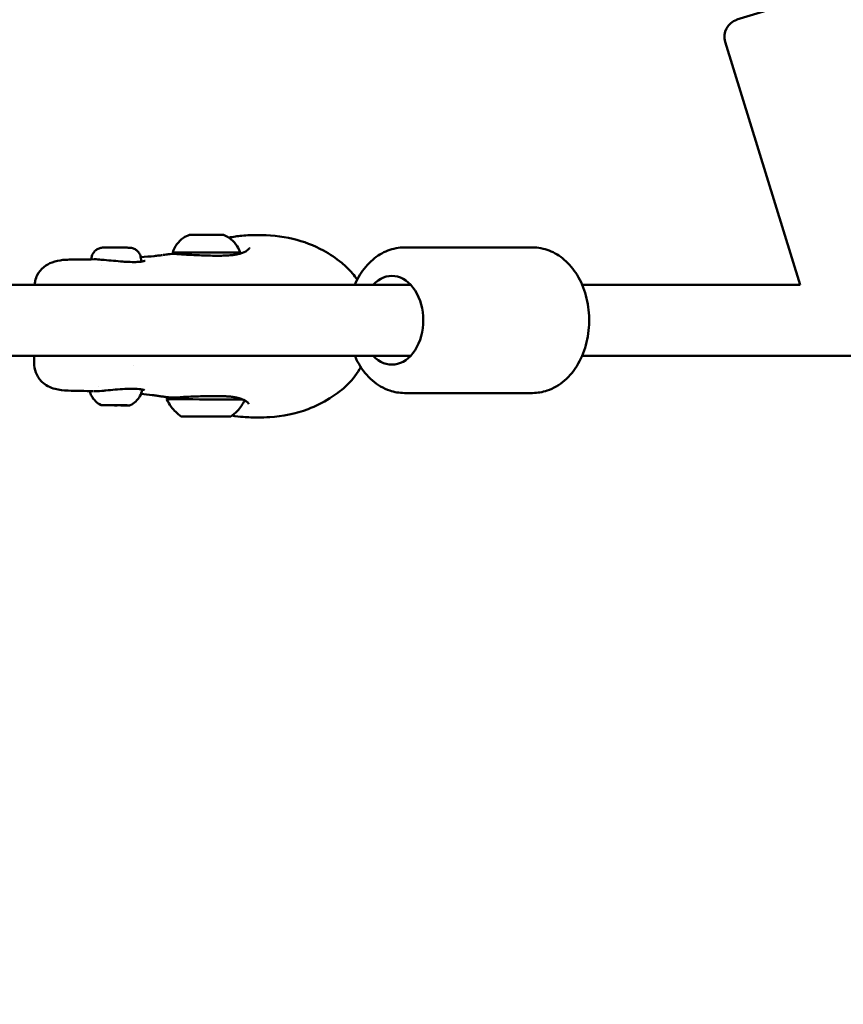
# Model space of a CAD drawing. Units: millimetres. Extents: x -10457 to 59380, y 52672 to 78182.
# Drawn here: x 35617 to 35849, y 57421 to 57698 of the extents above; entities that cross this region are included whole.
import ezdxf

# ---------------------------------------------------------------- set-up
doc = ezdxf.new("R2010")
doc.units = ezdxf.units.MM
doc.layers.add('MD_Visible', color=7, linetype='Continuous', lineweight=50)
doc.styles.get("Standard").update_dxf_attribs({"font": 'arial.ttf'})
doc.dimstyles.new('asd', dxfattribs={"dimtxt": 300, "dimasz": 100, "dimexe": 1.25, "dimexo": 0.625, "dimgap": 80, "dimtad": 1, "dimdec": 0, "dimlfac": 0.1, "dimrnd": 5, "dimtxsty": 'Standard', "dimcen": 0, "dimadec": 0, "dimazin": 0, "dimtfac": 1, "dimtdec": 0, "dimtmove": 2, "dimatfit": 3, "dimfxl": 1, "dimarcsym": 0})

# ---------------------------------------------------------------- blocks, each defined once
blk = doc.blocks.new('CustomObjectsInViewport4_0')
at = {"layer": 'MD_Visible', "extrusion": (0, 1, 0)}
for p, q in [((7183.06, 17188.59), (7212.69, 17197.72)), ((7200.85, 17113.93), (7179.76, 17182.34)), ((7125.51, 17124.43), (7089.45, 17124.43)), ((7015.3, 17121), (7015.3, 17120.42)), ((6954.86, 17113.93), (7091.22, 17113.93)), ((7004.28, 17114.07), (7004.28, 17114.07)), ((7139.48, 17113.93), (7200.85, 17113.93)), ((6956.4, 17093.93), (7091.22, 17093.93)), ((6985.23, 17091.96), (6985.24, 17093.93)), ((7139.48, 17093.93), (7218.36, 17093.93)), ((7013.21, 17091.17), (7013.21, 17091.17)), ((7003.19, 17085.38), (7003.19, 17085.38)), ((7125.51, 17083.43), (7089.45, 17083.43)), ((7031.04, 17076.82), (7031.04, 17076.83)), ((7032.06, 17076.83), (7032.06, 17076.83)), ((7035.07, 17076.8), (7035.07, 17076.82)), ((7036.09, 17076.81), (7036.09, 17076.81))]:
    blk.add_line(p, q, dxfattribs=at)
at = {"layer": 'MD_Visible', "extrusion": (1.22465e-16, 0, -1)}
blk.add_arc((-7184.54, 17183.81), 5, 342.8606, 72.8606, dxfattribs=at)
at = {"layer": 'MD_Visible'}
for centre, major_axis, ratio, start_param, end_param in [((7033.73, 17128.01), (-4.75, 0.01), 0.003108, 3.149718, 6.27506), ((7033.71, 17123.01), (-9.5, 0.03), 0.003108, 3.141593, 6.283185), ((7043.62, 17121.77), (-0.297, 0.955), 0.742975, 0.000002, 0.000047), ((7043.5, 17082.84), (0.309, 0.951), 0.741711, 3.141547, 3.141592), ((7005.12, 17079.98), (-0.948, 0.003), 0.003105, 4.584145, 5.234345), ((7010.42, 17079.97), (-0.948, 0.003), 0.003104, 4.714958, 5.364791), ((7029.74, 17076.82), (-1.3, 0), 0.003108, 2.48988, 4.316914), ((7030.77, 17076.83), (-1.3, 0), 0.003108, 1.442682, 3.269717), ((7032.54, 17076.8), (-1.3, 0), 0.003108, 3.537077, 5.364112), ((7034.59, 17076.82), (-1.3, 0), 0.003108, 0.395485, 2.222519), ((7036.37, 17076.8), (-1.3, 0), 0.003108, 4.584275, 6.411309), ((7037.39, 17076.8), (-1.3, 0), 0.003108, 5.631472, 7.458507)]:
    blk.add_ellipse(centre, major_axis=major_axis, ratio=ratio, start_param=start_param, end_param=end_param, dxfattribs=at)
at = {"layer": 'MD_Visible', "extrusion": (1.22465e-16, 0, -1)}
for centre, major_axis, ratio, start_param, end_param in [((7085.91, 17103.93), (0, 12.5), 0.707107, -0.643501, 3.785094), ((7030.51, 17076.82), (0.7, -0.002), 0.003108, 1.966271, 4.840503), ((7031.33, 17076.81), (0.7, -0.002), 0.003108, 0.919074, 3.793306), ((7032.75, 17076.82), (0.7, -0.002), 0.003108, 3.013469, 5.887701)]:
    blk.add_ellipse(centre, major_axis=major_axis, ratio=ratio, start_param=start_param, end_param=end_param, dxfattribs=at)
at = {"layer": 'MD_Visible', "extrusion": (1.22465e-16, -4.81482e-35, -1)}
blk.add_ellipse((7033.58, 17081.61), major_axis=(11, -0.03), ratio=0.003108, start_param=3.140162, end_param=5.953937, dxfattribs=at)
at = {"layer": 'MD_Visible', "extrusion": (1.22465e-16, 1.92593e-34, -1)}
blk.add_ellipse((7008.18, 17079.97), major_axis=(3.89, -0.01), ratio=0.00311, start_param=1.482508, end_param=2.182666, dxfattribs=at)
at = {"layer": 'MD_Visible', "extrusion": (1.22465e-16, -9.62965e-35, -1)}
blk.add_ellipse((7033.57, 17076.81), major_axis=(7, -0.02), ratio=0.003108, dxfattribs=at)
blk.add_ellipse((7034.38, 17076.8), major_axis=(0.7, -0.002), ratio=0.003108, start_param=6.155061, end_param=9.029293, dxfattribs=at)
at = {"layer": 'MD_Visible', "extrusion": (1.22465e-16, 9.62965e-35, -1)}
blk.add_ellipse((7035.8, 17076.81), major_axis=(0.7, -0.002), ratio=0.003108, start_param=4.060666, end_param=6.934898, dxfattribs=at)
at = {"layer": 'MD_Visible', "extrusion": (1.22465e-16, 4.81482e-35, -1)}
blk.add_ellipse((7036.62, 17076.8), major_axis=(0.7, -0.002), ratio=0.003108, start_param=5.107864, end_param=7.982096, dxfattribs=at)
at = {"layer": 'MD_Visible'}
for points, knots in [([(7024.21, 17123.04), (7024.48, 17123.86), (7024.89, 17124.65), (7025.92, 17126.02), (7026.54, 17126.63), (7027.78, 17127.49), (7028.36, 17127.8), (7028.98, 17128.03)], [0, 0, 0, 0, 0.259434, 0.259434, 0.5141816, 0.5141816, 0.7103073, 0.7103073, 0.7103073, 0.7103073]), ([(7038.48, 17128), (7039.28, 17127.69), (7040.05, 17127.24), (7041.36, 17126.14), (7041.94, 17125.48), (7042.73, 17124.21), (7043.01, 17123.61), (7043.21, 17122.98)], [0, 0, 0, 0, 0.2593355, 0.2593355, 0.5140574, 0.5140574, 0.710308, 0.710308, 0.710308, 0.710308]), ([(7040.02, 17127.2), (7041.24, 17127.45), (7042.47, 17127.62), (7045.24, 17127.87), (7046.76, 17127.91), (7048.19, 17127.91)], [0.5993933, 0.5993933, 0.5993933, 0.5993933, 0.9825646, 0.9825646, 1.4884035, 1.4884035, 1.4884035, 1.4884035]), ([(7048.2, 17127.91), (7051.27, 17127.91), (7054.74, 17127.66), (7061.04, 17126.14), (7063.94, 17125.01), (7068.43, 17122.57), (7070.17, 17121.44), (7072.87, 17119.21), (7073.91, 17118.21), (7075.3, 17116.56), (7075.74, 17115.98), (7076.16, 17115.37)], [0, 0, 0, 0, 1.088828, 1.088828, 2.065302, 2.065302, 2.704486, 2.704486, 3.132569, 3.132569, 3.351383, 3.351383, 3.351383, 3.351383]), ([(7001.31, 17121.08), (7001.31, 17121.43), (7001.37, 17121.78), (7001.6, 17122.45), (7001.77, 17122.77), (7002.2, 17123.34), (7002.46, 17123.59), (7003.05, 17123.99), (7003.38, 17124.15), (7003.89, 17124.3), (7004.06, 17124.33), (7004.28, 17124.36), (7004.34, 17124.37), (7004.42, 17124.37), (7004.45, 17124.38), (7004.5, 17124.38), (7004.52, 17124.38), (7004.56, 17124.38), (7004.57, 17124.38), (7004.61, 17124.38), (7004.63, 17124.38), (7004.71, 17124.38), (7004.77, 17124.38), (7004.97, 17124.39), (7005.12, 17124.39), (7005.56, 17124.39), (7005.87, 17124.39), (7006.53, 17124.39), (7006.9, 17124.39), (7007.65, 17124.38), (7008.05, 17124.38), (7008.83, 17124.38), (7009.22, 17124.38), (7009.95, 17124.38), (7010.3, 17124.37), (7010.91, 17124.37), (7011.18, 17124.37), (7011.61, 17124.37), (7011.78, 17124.36), (7011.92, 17124.36), (7011.95, 17124.36), (7012, 17124.36), (7012.02, 17124.36), (7012.07, 17124.36), (7012.1, 17124.36), (7012.15, 17124.35), (7012.17, 17124.35), (7012.22, 17124.35), (7012.25, 17124.35), (7012.32, 17124.34), (7012.36, 17124.33), (7012.48, 17124.32), (7012.56, 17124.3), (7012.82, 17124.25), (7013, 17124.2), (7013.48, 17124.01), (7013.77, 17123.84), (7014.31, 17123.42), (7014.56, 17123.15), (7014.95, 17122.55), (7015.1, 17122.22), (7015.27, 17121.59), (7015.31, 17121.29), (7015.3, 17121)], [0.003688, 0.003688, 0.003688, 0.003688, 0.10864, 0.10864, 0.215318, 0.215318, 0.322065, 0.322065, 0.428802, 0.428802, 0.481178, 0.481178, 0.497398, 0.497398, 0.50791, 0.50791, 0.518767, 0.518767, 0.530038, 0.530038, 0.552091, 0.552091, 0.618183, 0.618183, 0.718046, 0.718046, 0.843763, 0.843763, 0.961869, 0.961869, 1.079083, 1.079083, 1.196068, 1.196068, 1.313079, 1.313079, 1.430407, 1.430407, 1.548989, 1.548989, 1.581666, 1.581666, 1.606185, 1.606185, 1.622341, 1.622341, 1.629907, 1.629907, 1.639902, 1.639902, 1.652582, 1.652582, 1.676845, 1.676845, 1.732822, 1.732822, 1.831516, 1.831516, 1.938246, 1.938246, 2.044985, 2.044985, 2.133702, 2.133702, 2.133702, 2.133702]), ([(7021.54, 17122.31), (7021.77, 17122.35), (7022.05, 17122.38), (7022.57, 17122.45), (7022.76, 17122.47), (7023.62, 17122.58), (7024.49, 17122.64), (7026.23, 17122.53), (7027.12, 17122.44), (7029.4, 17122.31), (7030.85, 17122.25), (7033.67, 17122.15), (7035.06, 17122.11), (7037.1, 17122.1), (7037.79, 17122.1), (7038.84, 17122.14), (7039.21, 17122.15), (7040.1, 17122.2), (7040.62, 17122.24), (7041.53, 17122.35), (7041.93, 17122.41), (7042.48, 17122.51), (7042.66, 17122.55), (7043.01, 17122.64), (7043.17, 17122.68), (7043.33, 17122.73)], [0.057202, 0.057202, 0.057202, 0.057202, 0.267679, 0.267679, 0.381892, 0.381892, 0.729758, 0.729758, 1.045094, 1.045094, 1.483639, 1.483639, 1.892828, 1.892828, 2.110131, 2.110131, 2.229148, 2.229148, 2.407957, 2.407957, 2.557421, 2.557421, 2.634011, 2.634011, 2.711336, 2.711336, 2.711336, 2.711336]), ([(7024.29, 17122.61), (7024.27, 17122.65), (7024.26, 17122.69), (7024.22, 17122.84), (7024.21, 17122.94), (7024.21, 17123.04)], [2.87333098, 2.87333098, 2.87333098, 2.87333098, 2.88692153, 2.88692153, 2.91751347, 2.91751347, 2.91751347, 2.91751347]), ([(7043.33, 17122.73), (7044.1, 17122.97), (7044.71, 17123.26), (7045.53, 17123.83), (7045.73, 17124.1), (7045.8, 17124.26), (7045.8, 17124.28), (7045.8, 17124.29)], [0, 0, 0, 0, 0.3811698, 0.3811698, 0.7649799, 0.7649799, 0.9082685, 0.9082685, 0.9082685, 0.9082685]), ([(7089.45, 17124.43), (7087.86, 17124.43), (7086.27, 17124.13), (7083.23, 17122.96), (7081.79, 17122.07), (7079.1, 17119.77), (7077.89, 17118.31), (7076.36, 17115.81), (7075.89, 17114.89), (7075.48, 17113.93)], [4.712389, 4.712389, 4.712389, 4.712389, 4.977185, 4.977185, 5.256587, 5.256587, 5.569913, 5.569913, 5.738509, 5.738509, 5.738509, 5.738509]), ([(7125.51, 17124.43), (7127.1, 17124.43), (7128.69, 17124.13), (7131.73, 17122.96), (7133.17, 17122.07), (7135.86, 17119.77), (7137.07, 17118.31), (7139.15, 17114.91), (7139.97, 17112.95), (7141.12, 17108.78), (7141.43, 17106.56), (7141.5, 17102.12), (7141.26, 17099.88), (7140.23, 17095.61), (7139.44, 17093.56), (7137.34, 17089.89), (7136.04, 17088.25), (7133.07, 17085.69), (7131.43, 17084.72), (7128.32, 17083.67), (7126.92, 17083.43), (7125.51, 17083.43)], [1.570796, 1.570796, 1.570796, 1.570796, 1.835593, 1.835593, 2.114994, 2.114994, 2.42832, 2.42832, 2.769693, 2.769693, 3.119897, 3.119897, 3.470822, 3.470822, 3.821293, 3.821293, 4.164346, 4.164346, 4.478137, 4.478137, 4.712389, 4.712389, 4.712389, 4.712389]), ([(6985.33, 17113.93), (6985.37, 17114.29), (6985.43, 17114.66), (6985.64, 17115.57), (6985.84, 17116.11), (6986.55, 17117.5), (6987.2, 17118.3), (6988.66, 17119.49), (6989.47, 17119.92), (6991.26, 17120.59), (6992.27, 17120.79), (6993.87, 17120.96), (6994.44, 17120.99), (6995.05, 17121)], [0.105867, 0.105867, 0.105867, 0.105867, 0.249499, 0.249499, 0.464472, 0.464472, 0.831681, 0.831681, 1.180431, 1.180431, 1.606897, 1.606897, 1.831881, 1.831881, 1.831881, 1.831881]), ([(7002.18, 17121.1), (7002.76, 17121.1), (7003.41, 17121.05), (7004.19, 17120.98), (7004.27, 17120.98), (7004.35, 17120.97)], [0.0128235, 0.0128235, 0.0128235, 0.0128235, 0.2543929, 0.2543929, 0.282554, 0.282554, 0.282554, 0.282554]), ([(7004.35, 17120.97), (7005.15, 17120.9), (7006.02, 17120.82), (7007.76, 17120.66), (7008.66, 17120.57), (7009.97, 17120.47), (7010.43, 17120.43), (7010.87, 17120.4)], [0, 0, 0, 0, 0.2696639, 0.2696639, 0.5312859, 0.5312859, 0.6723988, 0.6723988, 0.6723988, 0.6723988]), ([(7010.87, 17120.4), (7011.79, 17120.35), (7012.66, 17120.31), (7013.95, 17120.32), (7014.43, 17120.34), (7014.84, 17120.37)], [0, 0, 0, 0, 0.2944587, 0.2944587, 0.4929913, 0.4929913, 0.4929913, 0.4929913]), ([(7014.84, 17120.37), (7015.42, 17120.42), (7015.89, 17120.51), (7016.29, 17120.63), (7016.37, 17120.66), (7016.42, 17120.69), (7016.42, 17120.69), (7016.42, 17120.69)], [0, 0, 0, 0, 0.2734325, 0.2734325, 0.3924336, 0.3924336, 0.4269461, 0.4269461, 0.4269461, 0.4269461]), ([(7015.24, 17121.68), (7016.54, 17121.78), (7017.82, 17121.89), (7019.47, 17122.06), (7019.89, 17122.11), (7020.59, 17122.19), (7020.89, 17122.22), (7021.21, 17122.26), (7021.22, 17122.26), (7021.24, 17122.27), (7021.25, 17122.27), (7021.25, 17122.27)], [0.220688, 0.220688, 0.220688, 0.220688, 0.808387, 0.808387, 1.016731, 1.016731, 1.173235, 1.173235, 1.246842, 1.246842, 1.303699, 1.303699, 1.303699, 1.303699]), ([(7075.48, 17093.93), (7075.81, 17093.16), (7076.17, 17092.42), (7077.62, 17089.89), (7078.92, 17088.25), (7081.89, 17085.69), (7083.53, 17084.72), (7086.63, 17083.67), (7088.04, 17083.43), (7089.45, 17083.43)], [6.827862, 6.827862, 6.827862, 6.827862, 6.962886, 6.962886, 7.305938, 7.305938, 7.619729, 7.619729, 7.853982, 7.853982, 7.853982, 7.853982]), ([(6994.76, 17084.11), (6993.44, 17084.14), (6992.28, 17084.27), (6990.43, 17084.76), (6989.74, 17085.02), (6988.48, 17085.69), (6987.91, 17086.1), (6986.67, 17087.3), (6986.07, 17088.21), (6985.37, 17090.08), (6985.23, 17091.05), (6985.23, 17091.96)], [0, 0, 0, 0, 0.493209, 0.493209, 0.790064, 0.790064, 1.052884, 1.052884, 1.438458, 1.438458, 1.805591, 1.805591, 1.805591, 1.805591]), ([(7077.18, 17090.73), (7077.06, 17090.52), (7076.94, 17090.31), (7075.75, 17088.33), (7074.39, 17086.69), (7071.49, 17084.01), (7069.98, 17082.91), (7066.48, 17080.74), (7064.45, 17079.73), (7058.87, 17077.59), (7055.07, 17076.85), (7050.39, 17076.56), (7049.27, 17076.53), (7048.19, 17076.53)], [0.575582, 0.575582, 0.575582, 0.575582, 0.648649, 0.648649, 1.270061, 1.270061, 1.838642, 1.838642, 2.556863, 2.556863, 3.740965, 3.740965, 4.124973, 4.124973, 4.124973, 4.124973]), ([(7004.07, 17080.03), (7003.49, 17080.3), (7002.95, 17080.68), (7002.04, 17081.56), (7001.65, 17082.08), (7001.14, 17083.05), (7000.97, 17083.5), (7000.86, 17083.96)], [0, 0, 0, 0, 0.1923208, 0.1923208, 0.3811866, 0.3811866, 0.5222086, 0.5222086, 0.5222086, 0.5222086]), ([(7010.76, 17084.57), (7009.89, 17084.52), (7008.95, 17084.45), (7007.14, 17084.3), (7006.25, 17084.22), (7005.01, 17084.11), (7004.62, 17084.07), (7004.25, 17084.04)], [0, 0, 0, 0, 0.2797379, 0.2797379, 0.5447332, 0.5447332, 0.6720297, 0.6720297, 0.6720297, 0.6720297]), ([(7014.73, 17084.56), (7014.11, 17084.62), (7013.37, 17084.64), (7011.99, 17084.63), (7011.39, 17084.6), (7010.76, 17084.57)], [0, 0, 0, 0, 0.2914266, 0.2914266, 0.4916129, 0.4916129, 0.4916129, 0.4916129]), ([(7015.62, 17084.36), (7015.51, 17083.73), (7015.29, 17083.11), (7014.69, 17081.99), (7014.29, 17081.48), (7013.38, 17080.63), (7012.85, 17080.27), (7012.28, 17080.01)], [0, 0, 0, 0, 0.1923483, 0.1923483, 0.381222, 0.381222, 0.5683762, 0.5683762, 0.5683762, 0.5683762]), ([(7016.3, 17084.21), (7016.3, 17084.21), (7016.28, 17084.22), (7016.21, 17084.26), (7016.11, 17084.3), (7015.77, 17084.4), (7015.49, 17084.46), (7015.02, 17084.53), (7014.88, 17084.54), (7014.73, 17084.56)], [0.0944497, 0.0944497, 0.0944497, 0.0944497, 0.1527494, 0.1527494, 0.271299, 0.271299, 0.4513088, 0.4513088, 0.5231572, 0.5231572, 0.5231572, 0.5231572]), ([(7019.81, 17082.67), (7019.81, 17082.67), (7019.81, 17082.67), (7019.78, 17082.67), (7019.77, 17082.67), (7019.74, 17082.68), (7019.72, 17082.68), (7019.56, 17082.7), (7019.47, 17082.71), (7019.08, 17082.76), (7018.76, 17082.8), (7017.43, 17082.95), (7016.36, 17083.06), (7015.28, 17083.16), (7015.28, 17083.16), (7015.28, 17083.16)], [0.6907176, 0.6907176, 0.6907176, 0.6907176, 0.7526196, 0.7526196, 0.7904864, 0.7904864, 0.8476404, 0.8476404, 0.9028305, 0.9028305, 1.0683447, 1.0683447, 1.564546, 1.564546, 1.5647536, 1.5647536, 1.5647536, 1.5647536]), ([(7020.96, 17082.48), (7020.57, 17082.55), (7020.2, 17082.61), (7019.84, 17082.66), (7019.77, 17082.67), (7019.71, 17082.68)], [0, 0, 0, 0, 0.2758341, 0.2758341, 0.3498671, 0.3498671, 0.3498671, 0.3498671]), ([(7043.19, 17081.89), (7043, 17081.95), (7042.78, 17082.01), (7042.29, 17082.13), (7041.99, 17082.19), (7041.31, 17082.3), (7040.91, 17082.36), (7040.24, 17082.43), (7039.99, 17082.45), (7039.53, 17082.48), (7039.34, 17082.5), (7038.54, 17082.54), (7037.91, 17082.56), (7035.77, 17082.6), (7034.16, 17082.57), (7031.1, 17082.48), (7029.6, 17082.43), (7027.61, 17082.33), (7027.01, 17082.29), (7025.88, 17082.2), (7025.35, 17082.16), (7024.24, 17082.11), (7023.68, 17082.15), (7023.12, 17082.21), (7023.05, 17082.21), (7022.92, 17082.23), (7022.87, 17082.24), (7022.8, 17082.24), (7022.78, 17082.25), (7022.7, 17082.26), (7022.64, 17082.26), (7022.42, 17082.29), (7022.26, 17082.31), (7021.9, 17082.35), (7021.71, 17082.38), (7021.48, 17082.41), (7021.43, 17082.41), (7021.21, 17082.44), (7021.08, 17082.46), (7020.96, 17082.48)], [0, 0, 0, 0, 0.09902, 0.09902, 0.216699, 0.216699, 0.361907, 0.361907, 0.449615, 0.449615, 0.515374, 0.515374, 0.713055, 0.713055, 1.18602, 1.18602, 1.633703, 1.633703, 1.836784, 1.836784, 2.037459, 2.037459, 2.270386, 2.270386, 2.308505, 2.308505, 2.337092, 2.337092, 2.347811, 2.347811, 2.379971, 2.379971, 2.476511, 2.476511, 2.621438, 2.621438, 2.670816, 2.670816, 2.819364, 2.819364, 2.819364, 2.819364]), ([(7022.58, 17081.65), (7022.58, 17081.78), (7022.6, 17081.91), (7022.67, 17082.11), (7022.71, 17082.18), (7022.75, 17082.25)], [0, 0, 0, 0, 0.03894356, 0.03894356, 0.06297363, 0.06297363, 0.06297363, 0.06297363]), ([(7026.57, 17076.83), (7025.51, 17077.58), (7024.56, 17078.52), (7023.32, 17080.22), (7022.91, 17080.92), (7022.58, 17081.65)], [0, 0, 0, 0, 0.3891499, 0.3891499, 0.6299765, 0.6299765, 0.6299765, 0.6299765]), ([(7044.48, 17081.36), (7043.94, 17080.26), (7043.23, 17079.24), (7041.84, 17077.78), (7041.22, 17077.25), (7040.57, 17076.79)], [0.0245062, 0.0245062, 0.0245062, 0.0245062, 0.3891498, 0.3891498, 0.6299765, 0.6299765, 0.6299765, 0.6299765]), ([(7045.66, 17080.26), (7045.66, 17080.29), (7045.61, 17080.52), (7044.94, 17081.11), (7044.4, 17081.44), (7043.53, 17081.78), (7043.36, 17081.84), (7043.19, 17081.89)], [0, 0, 0, 0, 0.4259931, 0.4259931, 0.8216945, 0.8216945, 0.9068921, 0.9068921, 0.9068921, 0.9068921]), ([(7004.99, 17079.97), (7004.75, 17079.98), (7004.56, 17079.98), (7004.39, 17079.98), (7004.34, 17079.98), (7004.3, 17079.98), (7004.29, 17079.98), (7004.27, 17079.98), (7004.26, 17079.98), (7004.24, 17079.98), (7004.24, 17079.99), (7004.22, 17079.99), (7004.22, 17079.99), (7004.2, 17079.99), (7004.19, 17079.99), (7004.17, 17080), (7004.15, 17080), (7004.11, 17080.02), (7004.09, 17080.02), (7004.07, 17080.03)], [0, 0, 0, 0, 0.126703, 0.126703, 0.1834207, 0.1834207, 0.210954, 0.210954, 0.2246714, 0.2246714, 0.2287822, 0.2287822, 0.231932, 0.231932, 0.2350857, 0.2350857, 0.2414327, 0.2414327, 0.2471319, 0.2471319, 0.2471319, 0.2471319]), ([(7004.65, 17079.99), (7004.65, 17079.99), (7004.65, 17079.99), (7004.55, 17079.99), (7004.47, 17079.99), (7004.36, 17080), (7004.32, 17080), (7004.27, 17080), (7004.25, 17080), (7004.25, 17079.99), (7004.26, 17079.98), (7004.3, 17079.98), (7004.3, 17079.98), (7004.3, 17079.98)], [-0.0006567, -0.0006567, -0.0006567, -0.0006567, 0, 0, 0.0394171, 0.0394171, 0.0702393, 0.0702393, 0.1010616, 0.1010616, 0.1404787, 0.1404787, 0.1411354, 0.1411354, 0.1411354, 0.1411354]), ([(7004.99, 17079.97), (7004.99, 17079.97), (7004.99, 17079.97), (7005, 17079.97), (7005.01, 17079.97), (7005.01, 17079.97)], [-0.000656696, -0.000656696, -0.000656696, -0.000656696, 0, 0, 0.008223967, 0.008223967, 0.008223967, 0.008223967]), ([(7005.19, 17079.97), (7005.12, 17079.97), (7005.08, 17079.97), (7005.03, 17079.97), (7005.02, 17079.97), (7005.01, 17079.97), (7005, 17079.97), (7005, 17079.97), (7005, 17079.97), (7005, 17079.97)], [0, 0, 0, 0, 0.03058545, 0.03058545, 0.04528122, 0.04528122, 0.05196887, 0.05196887, 0.05271658, 0.05271658, 0.05271658, 0.05271658]), ([(7005.47, 17079.98), (7005.46, 17079.98), (7005.45, 17079.98), (7005.43, 17079.98), (7005.43, 17079.98), (7005.42, 17079.98), (7005.42, 17079.98), (7005.42, 17079.98), (7005.41, 17079.98), (7005.41, 17079.98), (7005.41, 17079.98), (7005.4, 17079.98), (7005.4, 17079.98), (7005.37, 17079.98), (7005.34, 17079.98), (7005.27, 17079.97), (7005.23, 17079.97), (7005.19, 17079.97)], [0.03256782, 0.03256782, 0.03256782, 0.03256782, 0.03551795, 0.03551795, 0.03695685, 0.03695685, 0.03839642, 0.03839642, 0.04002251, 0.04002251, 0.0430897, 0.0430897, 0.05227164, 0.05227164, 0.08000438, 0.08000438, 0.1027699, 0.1027699, 0.1027699, 0.1027699]), ([(7006.45, 17079.99), (7006.45, 17079.99), (7006.45, 17079.99), (7006.45, 17079.99), (7006.45, 17079.99), (7006.44, 17079.99), (7006.44, 17079.99), (7006.43, 17079.98), (7006.43, 17079.98), (7006.43, 17079.98), (7006.42, 17079.98), (7006.4, 17079.98), (7006.37, 17079.98), (7006.28, 17079.98), (7006.2, 17079.98), (7006.04, 17079.98), (7005.94, 17079.98), (7005.74, 17079.98), (7005.64, 17079.98), (7005.43, 17079.98), (7005.34, 17079.99), (7005.24, 17079.99)], [0.0365575, 0.0365575, 0.0365575, 0.0365575, 0.0369569, 0.0369569, 0.0383964, 0.0383964, 0.0400225, 0.0400225, 0.0430897, 0.0430897, 0.0522716, 0.0522716, 0.0800044, 0.0800044, 0.1168574, 0.1168574, 0.1504608, 0.1504608, 0.1839607, 0.1839607, 0.2121239, 0.2121239, 0.2121239, 0.2121239]), ([(7005.49, 17079.98), (7005.51, 17079.98), (7005.55, 17079.98), (7005.69, 17079.98), (7005.81, 17079.97), (7005.94, 17079.97), (7005.94, 17079.97), (7005.95, 17079.97)], [0.09012623, 0.09012623, 0.09012623, 0.09012623, 0.10106157, 0.10106157, 0.14047867, 0.14047867, 0.14113536, 0.14113536, 0.14113536, 0.14113536]), ([(7006.54, 17079.99), (7006.49, 17079.99), (7006.45, 17079.99), (7006.43, 17079.99), (7006.42, 17079.99), (7006.42, 17079.99), (7006.42, 17079.99), (7006.42, 17079.99)], [0, 0, 0, 0, 0.03041843, 0.03041843, 0.03749182, 0.03749182, 0.04062587, 0.04062587, 0.04062587, 0.04062587]), ([(7007.84, 17079.98), (7007.84, 17079.98), (7007.83, 17079.98), (7007.71, 17079.98), (7007.57, 17079.99), (7007.34, 17080), (7007.24, 17080), (7007.04, 17080), (7006.94, 17080), (7006.74, 17079.99), (7006.63, 17079.99), (7006.54, 17079.99), (7006.53, 17079.99), (7006.53, 17079.99)], [-0.0006567, -0.0006567, -0.0006567, -0.0006567, 0, 0, 0.0394171, 0.0394171, 0.0702393, 0.0702393, 0.1010616, 0.1010616, 0.1404787, 0.1404787, 0.1411354, 0.1411354, 0.1411354, 0.1411354]), ([(7008.23, 17079.98), (7008.2, 17079.98), (7008.14, 17079.98), (7008.01, 17079.98), (7007.93, 17079.98), (7007.84, 17079.98)], [0, 0, 0, 0, 0.02995907, 0.02995907, 0.06135533, 0.06135533, 0.06135533, 0.06135533]), ([(7009.84, 17079.97), (7009.75, 17079.97), (7009.65, 17079.97), (7009.43, 17079.98), (7009.32, 17079.98), (7009.1, 17079.98), (7008.98, 17079.98), (7008.77, 17079.98), (7008.67, 17079.98), (7008.49, 17079.98), (7008.41, 17079.98), (7008.3, 17079.98), (7008.26, 17079.98), (7008.23, 17079.98)], [0, 0, 0, 0, 0.0340995, 0.0340995, 0.067558, 0.067558, 0.1010164, 0.1010164, 0.134474, 0.134474, 0.1679514, 0.1679514, 0.190958, 0.190958, 0.190958, 0.190958]), ([(7008.52, 17079.96), (7008.52, 17079.96), (7008.52, 17079.96), (7008.65, 17079.96), (7008.78, 17079.96), (7009.02, 17079.97), (7009.12, 17079.97), (7009.32, 17079.97), (7009.41, 17079.97), (7009.62, 17079.96), (7009.73, 17079.95), (7009.82, 17079.95), (7009.82, 17079.95), (7009.82, 17079.95)], [-0.0006567, -0.0006567, -0.0006567, -0.0006567, 0, 0, 0.0394171, 0.0394171, 0.0702393, 0.0702393, 0.1010616, 0.1010616, 0.1404787, 0.1404787, 0.1411354, 0.1411354, 0.1411354, 0.1411354]), ([(7011.71, 17079.95), (7011.52, 17079.95), (7011.25, 17079.95), (7010.64, 17079.95), (7010.29, 17079.95), (7009.89, 17079.95), (7009.85, 17079.95), (7009.82, 17079.95)], [0, 0, 0, 0, 0.1362094, 0.1362094, 0.2603906, 0.2603906, 0.2720267, 0.2720267, 0.2720267, 0.2720267]), ([(7009.93, 17079.96), (7009.93, 17079.96), (7009.93, 17079.96), (7009.91, 17079.96), (7009.91, 17079.96), (7009.9, 17079.96), (7009.9, 17079.96), (7009.88, 17079.96), (7009.87, 17079.96), (7009.85, 17079.97), (7009.84, 17079.97), (7009.84, 17079.97)], [0, 0, 0, 0, 0.00882825, 0.00882825, 0.01064556, 0.01064556, 0.01236789, 0.01236789, 0.01582828, 0.01582828, 0.01824089, 0.01824089, 0.01824089, 0.01824089]), ([(7011.37, 17079.97), (7011.36, 17079.97), (7011.36, 17079.97), (7011.33, 17079.97), (7011.28, 17079.98), (7011.16, 17079.98), (7011.1, 17079.99), (7010.95, 17079.99), (7010.87, 17079.99), (7010.67, 17079.98), (7010.54, 17079.97), (7010.41, 17079.97), (7010.41, 17079.97), (7010.41, 17079.97)], [-0.0006567, -0.0006567, -0.0006567, -0.0006567, 0, 0, 0.0394171, 0.0394171, 0.0702393, 0.0702393, 0.1010616, 0.1010616, 0.1404787, 0.1404787, 0.1411354, 0.1411354, 0.1411354, 0.1411354]), ([(7011.6, 17079.96), (7011.49, 17079.96), (7011.4, 17079.96), (7011.23, 17079.96), (7011.15, 17079.96), (7011.04, 17079.96), (7011, 17079.96), (7010.97, 17079.96), (7010.96, 17079.96), (7010.95, 17079.97), (7010.95, 17079.97), (7010.94, 17079.97), (7010.94, 17079.97), (7010.94, 17079.97), (7010.94, 17079.97), (7010.93, 17079.97), (7010.93, 17079.97), (7010.92, 17079.97), (7010.92, 17079.97), (7010.91, 17079.97), (7010.9, 17079.97), (7010.89, 17079.97), (7010.88, 17079.98), (7010.87, 17079.98), (7010.86, 17079.98), (7010.86, 17079.99)], [0, 0, 0, 0, 0.0340634, 0.0340634, 0.0675304, 0.0675304, 0.1011336, 0.1011336, 0.109797, 0.109797, 0.1162921, 0.1162921, 0.1184682, 0.1184682, 0.1195942, 0.1195942, 0.1206534, 0.1206534, 0.1223646, 0.1223646, 0.1240554, 0.1240554, 0.126765, 0.126765, 0.1284275, 0.1284275, 0.1284275, 0.1284275]), ([(7012.06, 17079.96), (7012.01, 17079.96), (7011.94, 17079.96), (7011.79, 17079.96), (7011.7, 17079.96), (7011.6, 17079.96)], [0, 0, 0, 0, 0.03041128, 0.03041128, 0.06162024, 0.06162024, 0.06162024, 0.06162024]), ([(7011.7, 17079.95), (7011.71, 17079.95), (7011.71, 17079.95), (7011.76, 17079.95), (7011.8, 17079.96), (7011.85, 17079.96)], [-0.0006567, -0.0006567, -0.0006567, -0.0006567, 0, 0, 0.0206883, 0.0206883, 0.0206883, 0.0206883]), ([(7012.07, 17079.96), (7012.06, 17079.96), (7012.06, 17079.96), (7012.06, 17079.96), (7012.05, 17079.96), (7012.05, 17079.96)], [0.136548907, 0.136548907, 0.136548907, 0.136548907, 0.140478668, 0.140478668, 0.141135364, 0.141135364, 0.141135364, 0.141135364]), ([(7012.28, 17080.01), (7012.26, 17080), (7012.24, 17079.99), (7012.2, 17079.97), (7012.18, 17079.97), (7012.16, 17079.97), (7012.15, 17079.96), (7012.13, 17079.96), (7012.13, 17079.96), (7012.12, 17079.96), (7012.11, 17079.96), (7012.1, 17079.96), (7012.09, 17079.96), (7012.08, 17079.96), (7012.07, 17079.96), (7012.07, 17079.96)], [0, 0, 0, 0, 0.00705184, 0.00705184, 0.01272919, 0.01272919, 0.01561238, 0.01561238, 0.01944433, 0.01944433, 0.02363347, 0.02363347, 0.03103458, 0.03103458, 0.04727671, 0.04727671, 0.04727671, 0.04727671]), ([(7048.18, 17076.53), (7046.87, 17076.53), (7045.49, 17076.57), (7043.05, 17076.77), (7042, 17076.89), (7040.95, 17077.07)], [0, 0, 0, 0, 0.462935, 0.462935, 0.7905541, 0.7905541, 0.7905541, 0.7905541])]:
    blk.add_open_spline(points, degree=3, knots=knots, dxfattribs=at)
for points in [[(7048.2, 17127.91), (7048.2, 17127.91), (7048.19, 17127.91), (7048.19, 17127.91)], [(7043.21, 17122.98), (7043.21, 17122.88), (7043.2, 17122.78), (7043.17, 17122.68)], [(7045.8, 17124.29), (7045.8, 17124.29), (7045.8, 17124.29), (7045.8, 17124.29)], [(6995.05, 17121), (6997.42, 17121.02), (6999.76, 17121.05), (7002.09, 17121.09)], [(6995.05, 17121), (6995.05, 17121), (6995.05, 17121), (6995.05, 17121)], [(7002.09, 17121.09), (7002.09, 17121.09), (7002.09, 17121.09), (7002.09, 17121.09)], [(7021.14, 17122.25), (7021.2, 17122.26), (7021.27, 17122.27), (7021.35, 17122.29)], [(7021.35, 17122.29), (7021.35, 17122.29), (7021.35, 17122.29), (7021.35, 17122.29)], [(7004.29, 17119.39), (7004.29, 17119.39), (7004.29, 17119.39), (7004.29, 17119.39)], [(7001.86, 17083.92), (6999.52, 17084), (6997.16, 17084.06), (6994.76, 17084.11)], [(7001.86, 17083.92), (7001.86, 17083.92), (7001.86, 17083.92), (7001.86, 17083.92)], [(7004.25, 17084.04), (7003.42, 17083.97), (7002.65, 17083.91), (7001.99, 17083.92)], [(7015.63, 17084.43), (7015.63, 17084.41), (7015.62, 17084.38), (7015.62, 17084.36)], [(7020.96, 17082.48), (7020.96, 17082.48), (7020.96, 17082.48), (7020.96, 17082.48)], [(7022.75, 17082.25), (7022.75, 17082.25), (7022.75, 17082.25), (7022.75, 17082.25)], [(7045.66, 17080.26), (7045.66, 17080.26), (7045.66, 17080.26), (7045.66, 17080.26)], [(7048.19, 17076.53), (7048.19, 17076.53), (7048.18, 17076.53), (7048.18, 17076.53)]]:
    blk.add_open_spline(points, degree=3, dxfattribs=at)
blk = doc.blocks.new('*D31')
at = {"color": 0, "lineweight": -2, "transparency": 16777216}
for p, q in [((30301.77, 54191.97), (30301.77, 59067.32)), ((40672.8, 54191.97), (40672.8, 59067.32)), ((30401.77, 59066.07), (40572.8, 59066.07))]:
    blk.add_line(p, q, dxfattribs=at)
at = {"color": 0, "transparency": 16777216}
for points in [[(30401.77, 59082.74), (30401.77, 59049.41), (30301.77, 59066.07)], [(40572.8, 59082.74), (40572.8, 59049.41), (40672.8, 59066.07)]]:
    blk.add_solid(points, dxfattribs=at)
at = {"layer": 'Defpoints', "color": 0, "transparency": 16777216}
for p in [(40672.8, 59066.07), (30301.77, 54191.34), (40672.8, 54191.34)]:
    blk.add_point(p, dxfattribs=at)
at = {"color": 0, "transparency": 16777216, "insert": (35487.28, 59299.35), "char_height": 300, "attachment_point": 5}
blk.add_mtext('1035', dxfattribs=at)
blk = doc.blocks.new('*D37')
at = {"color": 0, "lineweight": -2, "transparency": 16777216}
for p, q in [((35487.91, 58774.32), (42594.58, 58774.32)), ((42593.33, 54291.34), (42593.33, 58674.32)), ((42319.59, 54191.34), (42594.58, 54191.34))]:
    blk.add_line(p, q, dxfattribs=at)
at = {"color": 0, "transparency": 16777216}
for points in [[(42576.66, 58674.32), (42610, 58674.32), (42593.33, 58774.32)], [(42576.66, 54291.34), (42610, 54291.34), (42593.33, 54191.34)]]:
    blk.add_solid(points, dxfattribs=at)
at = {"layer": 'Defpoints', "color": 0, "transparency": 16777216}
for p in [(35487.28, 58774.32), (42593.33, 58774.32), (42318.97, 54191.34)]:
    blk.add_point(p, dxfattribs=at)
at = {"color": 0, "transparency": 16777216, "insert": (42360.16, 56482.83), "char_height": 300, "attachment_point": 5, "rotation": 90}
blk.add_mtext('460', dxfattribs=at)

msp = doc.modelspace()

# ---------------------------------------------------------------- block references
at = {"layer": 'MD_Visible'}
msp.add_blockref('CustomObjectsInViewport4_0', (28636, 40509.43), dxfattribs=at)

# ---------------------------------------------------------------- dimensions: what is measured, and where the dimension line sits
dim = msp.add_linear_dim(base=(40672.8, 59066.07), p1=(30301.77, 54191.34), p2=(40672.8, 54191.34), dimstyle='asd')
dim.commit()
dim.dimension.update_dxf_attribs({"geometry": '*D31', "text_midpoint": (35487.28, 59299.35)})
dim = msp.add_linear_dim(base=(42593.33, 58774.32), p1=(42318.97, 54191.34), p2=(35487.28, 58774.32), angle=90, dimstyle='asd')
dim.commit()
dim.dimension.update_dxf_attribs({"geometry": '*D37', "text_midpoint": (42360.16, 56482.83)})

doc.saveas('drawing.dxf')
